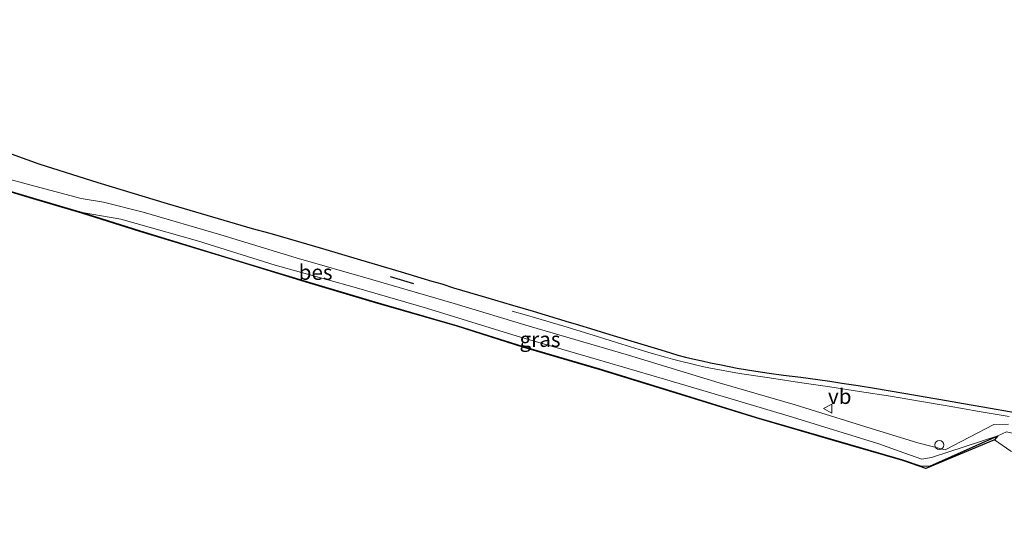
# Model space of a CAD drawing. Units: metres. Extents: x 220000 to 230000, y 585503 to 586647.
# Drawn here: x 221147 to 221310, y 585656 to 585741 of the extents above; entities that cross this region are included whole.
import ezdxf
from ezdxf.enums import TextEntityAlignment as Align

# ---------------------------------------------------------------- set-up
doc = ezdxf.new("R2010")
doc.units = ezdxf.units.M
doc.layers.get('0').update_dxf_attribs({"lineweight": 25})
for name, color, linetype, lineweight in [('B-ME-BV-GELEIDECONSTRUCTIE-GELEIDERAIL-L-B1', 213, 'BV-GELEIDERAIL', 18), ('B-ME-GW-KRUINLIJN-L-B1', 93, 'Continuous', 18), ('B-ME-GW-TEENLIJN-L-B1', 93, 'Continuous', 18), ('B-ME-IE-GRASLAND-GV-B6', 93, 'Continuous', 18), ('B-ME-IE-INRICHTINGSELEMENT-S-B1', 253, 'Continuous', 18), ('B-ME-OB-BEKLEDING-GV-B6', 253, 'Continuous', 18), ('B-ME-OB-WATERLIJN-L-B1', 133, 'OB-WATERLIJN', 18), ('B-ME-OG-WATER-GV-B6', 153, 'Continuous', 18), ('B-ME-VW-MEUBILAIR_WEGMEUBILAIR-VERKEERSBORD-S-B1', 8, 'Continuous', 18)]:
    doc.layers.add(name, color=color, linetype=linetype, lineweight=lineweight)
for name, color, linetype in [('B-ME-IE-TERREINAFSCHEIDING-SCHRIKHEK-L-B1', 10, 'Continuous'), ('B-ME-KG-KADASTRAAL-OPNAMEDTMGRENS-L-B1', 10, 'Continuous'), ('B-ME-OB-BESCHOEIING-GV-B6', 10, 'Continuous')]:
    doc.layers.add(name, color=color, linetype=linetype)
doc.styles.add('NLCS-ISO', font='NLCS-ISO.TTF')
doc.linetypes.add('BV-GELEIDERAIL', pattern='A,10,-3,[108,NLCS.SHX,S=1,R=0,X=0,Y=0],-3', length=16)
doc.linetypes.add('OB-WATERLIJN', pattern='A,10,[32,NLCS.SHX,S=2,R=0,X=0,Y=0],-12', length=22)

# ---------------------------------------------------------------- blocks, each defined once
blk = doc.blocks.new('dtb')
blk.add_circle((0, 0), 0.75)
blk = doc.blocks.new('verkeersbord')
for p, q in [((0, 0.75), (-0.75, -0.625)), ((0.75, -0.625), (0, 0.75)), ((-0.75, -0.625), (0.75, -0.625))]:
    blk.add_line(p, q)

msp = doc.modelspace()

# ---------------------------------------------------------------- linework, layer by layer
at = {"layer": 'B-ME-BV-GELEIDECONSTRUCTIE-GELEIDERAIL-L-B1'}
msp.add_polyline3d([(221228.644, 585693.0915, 0.8236), (221231.0155, 585692.4301, 1.0277), (221232.5198, 585692.0139, 1.1696), (221237.1922, 585690.637, 1.3733), (221242.0149, 585689.1492, 1.3655), (221246.7522, 585687.658, 1.3673), (221249.6432, 585686.7668, 1.3787), (221251.6301, 585686.1741, 1.3865), (221253.9877, 585685.4929, 1.3976), (221255.1548, 585685.1745, 1.4031), (221256.4299, 585684.8269, 1.4091), (221258.5065, 585684.3072, 1.4075), (221259.372, 585684.1039, 1.4069), (221260.3112, 585683.9067, 1.4061), (221261.4299, 585683.659, 1.4053), (221266.2209, 585682.801, 1.4106), (221271.1492, 585682.0681, 1.4437), (221276.137, 585681.3259, 1.4645), (221281.1409, 585680.5749, 1.4675), (221286.0178, 585679.8328, 1.4621), (221291.1331, 585679.032, 1.4698), (221295.9172, 585678.24, 1.4766), (221300.8562, 585677.3919, 1.4954), (221305.7742, 585676.531, 1.5099), (221310.7268, 585675.6599, 1.508)], dxfattribs=at)
at = {"layer": 'B-ME-GW-KRUINLIJN-L-B1'}
for points in [[(221148.9759, 585713.9534, 0.7526), (221144.5083, 585715.1808, 0.7506)], [(221148.9759, 585713.9534, 0.7526), (221157.4612, 585711.7232, 0.7526), (221161.1188, 585711.0944, 0.715), (221167.6772, 585709.4754, 0.6956), (221180.505, 585705.725, 0.723), (221192.9935, 585701.8969, 0.6762), (221205.2413, 585698.3668, 0.6477), (221219.0545, 585694.3687, 0.5976), (221231.4675, 585690.6136, 0.6318), (221247.8519, 585685.8214, 0.6158), (221262.8607, 585681.2746, 0.6432), (221275.3834, 585677.5987, 0.6215), (221287.9573, 585673.7235, 0.65), (221295.6771, 585671.3482, 0.6385), (221300.1999, 585670.2035, 0.4522), (221308.201, 585674.379, 0.562), (221310.637, 585674.446, 0.649)]]:
    msp.add_polyline3d(points, dxfattribs=at)
at = {"layer": 'B-ME-GW-TEENLIJN-L-B1'}
msp.add_polyline3d([(221308.883, 585672.4908, -0.278), (221297.9357, 585668.8968, 0.2127), (221296.295, 585668.623, 0.1), (221293.331, 585669.66, 0.165), (221289.1927, 585671.167, 0.1369), (221274.9619, 585675.5568, 0.1198), (221265.9087, 585678.2564, 0.04), (221253.7854, 585681.8425, 0.0993), (221242.5311, 585685.1691, 0.1221), (221229.461, 585688.9881, 0.1449), (221214.5025, 585693.5895, 0.203), (221202.551, 585697.0689, 0.1825), (221189.4792, 585700.7204, 0.097), (221176.6863, 585704.7409, 0.1198), (221164.0059, 585708.3203, 0.1472), (221157.6233, 585709.3786, -0.0374)], dxfattribs=at)
at = {"layer": 'B-ME-IE-GRASLAND-GV-B6'}
for points in [[(221143.8438, 585719.8015, 0.8552), (221150.4809, 585717.4639, 0.8552), (221160.2216, 585714.3378, 0.8518), (221171.6754, 585710.8764, 0.7674), (221185.7231, 585706.7656, 0.6956), (221188.6206, 585706.005, 0.7112), (221192.0432, 585704.9952, 0.7058), (221197.3118, 585703.4318, 0.7019), (221203.5902, 585701.5745, 0.6828), (221205.4719, 585701.0179, 0.6922), (221210.3161, 585699.5862, 0.7121), (221211.5956, 585699.2031, 0.7018), (221213.5759, 585698.6101, 0.697), (221215.395, 585698.0719, 0.6899), (221217.0388, 585697.5855, 0.677), (221218.9568, 585696.927, 0.6731), (221224.2351, 585695.4154, 0.678), (221228.6951, 585694.1038, 0.6828), (221232.1189, 585693.0893, 0.6951), (221238.092, 585691.2955, 0.6882), (221239.0812, 585690.9955, 0.6947), (221242.3086, 585690.0167, 0.6818), (221243.5271, 585689.6472, 0.6638), (221248.2561, 585688.2005, 0.6892), (221253.1809, 585686.6868, 0.7078), (221254.8084, 585686.1916, 0.7117), (221256.0071, 585685.8396, 0.724), (221257.26, 585685.5139, 0.7275), (221258.7259, 585685.1576, 0.7293), (221260.0291, 585684.8681, 0.7302), (221261.4035, 585684.5689, 0.7229), (221263.198, 585684.2038, 0.7158), (221265.8424, 585683.6971, 0.7223), (221267.1931, 585683.4631, 0.7209), (221268.9142, 585683.1801, 0.728), (221271.0781, 585682.8675, 0.7369), (221273.4798, 585682.5428, 0.7539), (221276.3172, 585682.178, 0.7709), (221279.1607, 585681.7892, 0.7717), (221281.1269, 585681.5096, 0.7719), (221283.1169, 585681.2173, 0.7781), (221285.7848, 585680.7967, 0.7739), (221288.4959, 585680.3507, 0.7771), (221293.364, 585679.5349, 0.7741), (221300.407, 585678.3276, 0.7962), (221303.2189, 585677.8361, 0.7956), (221306.3831, 585677.283, 0.8097), (221312.0788, 585676.281, 0.8191)], [(221327.85, 585669.233, 0.121), (221316.265, 585671.764, -0.094), (221310.286, 585673.144, 0.121), (221308.883, 585672.4908, -0.278), (221297.9357, 585668.8968, 0.2127), (221296.295, 585668.623, 0.1), (221293.331, 585669.66, 0.165), (221289.1927, 585671.167, 0.1369), (221274.9619, 585675.5568, 0.1198), (221265.9087, 585678.2564, 0.04), (221253.7854, 585681.8425, 0.0993), (221242.5311, 585685.1691, 0.1221), (221229.461, 585688.9881, 0.1449), (221214.5025, 585693.5895, 0.203), (221202.551, 585697.0689, 0.1825), (221189.4792, 585700.7204, 0.097), (221176.6863, 585704.7409, 0.1198), (221164.0059, 585708.3203, 0.1472), (221157.6233, 585709.3786, -0.0374), (221149.5612, 585711.7754, 0.0743), (221136.0506, 585715.801, 0.0447)], [(221144.5083, 585715.1808, 0.7506), (221148.9759, 585713.9534, 0.7526), (221157.4612, 585711.7232, 0.7526), (221161.1188, 585711.0944, 0.715), (221167.6772, 585709.4754, 0.6956), (221180.505, 585705.725, 0.723), (221192.9935, 585701.8969, 0.6762), (221205.2413, 585698.3668, 0.6477), (221219.0545, 585694.3687, 0.5976), (221231.4675, 585690.6136, 0.6318), (221247.8519, 585685.8214, 0.6158), (221262.8607, 585681.2746, 0.6432), (221275.3834, 585677.5987, 0.6215), (221287.9573, 585673.7235, 0.65), (221295.6771, 585671.3482, 0.6385), (221300.1999, 585670.2035, 0.4522), (221308.201, 585674.379, 0.562), (221310.637, 585674.446, 0.649)], [(221310.637, 585674.446, 0.649), (221308.201, 585674.379, 0.562), (221300.1999, 585670.2035, 0.4522), (221295.6771, 585671.3482, 0.6385), (221287.9573, 585673.7235, 0.65), (221275.3834, 585677.5987, 0.6215), (221262.8607, 585681.2746, 0.6432), (221247.8519, 585685.8214, 0.6158), (221231.4675, 585690.6136, 0.6318), (221219.0545, 585694.3687, 0.5976), (221205.2413, 585698.3668, 0.6477), (221192.9935, 585701.8969, 0.6762), (221180.505, 585705.725, 0.723), (221167.6772, 585709.4754, 0.6956), (221161.1188, 585711.0944, 0.715), (221157.4612, 585711.7232, 0.7526), (221148.9759, 585713.9534, 0.7526), (221144.5083, 585715.1808, 0.7506)], [(221157.6233, 585709.3786, -0.0374), (221164.0059, 585708.3203, 0.1472), (221176.6863, 585704.7409, 0.1198), (221189.4792, 585700.7204, 0.097), (221202.551, 585697.0689, 0.1825), (221214.5025, 585693.5895, 0.203), (221229.461, 585688.9881, 0.1449), (221242.5311, 585685.1691, 0.1221), (221253.7854, 585681.8425, 0.0993), (221265.9087, 585678.2564, 0.04), (221274.9619, 585675.5568, 0.1198), (221289.1927, 585671.167, 0.1369), (221293.331, 585669.66, 0.165), (221296.295, 585668.623, 0.1), (221297.9357, 585668.8968, 0.2127), (221308.883, 585672.4908, -0.278), (221297.667, 585667.4858, -0.306), (221296.028, 585667.5498, -0.306), (221293.137, 585668.5268, -0.274), (221281.7613, 585671.8097, -0.0385), (221269.0036, 585675.5424, -0.1332), (221255.7492, 585679.6526, -0.1195), (221243.0489, 585683.5523, -0.0944), (221230.4624, 585687.2465, -0.0613), (221219.6116, 585690.6882, -0.0078), (221206.5041, 585694.4476, -0.0021), (221194.6582, 585697.9873, -0.0853), (221182.4783, 585701.7039, -0.0773), (221167.1922, 585706.3591, -0.0819), (221157.6233, 585709.3786, -0.0374)]]:
    msp.add_polyline3d(points, dxfattribs=at)
at = {"layer": 'B-ME-IE-TERREINAFSCHEIDING-SCHRIKHEK-L-B1'}
msp.add_line((221212.3837, 585697.619, 0.6998), (221208.5668, 585698.7927, 0.7273), dxfattribs=at)
at = {"layer": 'B-ME-KG-KADASTRAAL-OPNAMEDTMGRENS-L-B1'}
msp.add_polyline3d([(221143.8438, 585719.8015, 0.8552), (221150.4809, 585717.4639, 0.8552), (221160.2216, 585714.3378, 0.8518), (221171.6754, 585710.8764, 0.7674), (221185.7231, 585706.7656, 0.6956), (221188.6206, 585706.005, 0.7112), (221192.0432, 585704.9952, 0.7058), (221197.3118, 585703.4318, 0.7019), (221203.5902, 585701.5745, 0.6828), (221205.4719, 585701.0179, 0.6922), (221210.3161, 585699.5862, 0.7121), (221211.5956, 585699.2031, 0.7018), (221213.5759, 585698.6101, 0.697), (221215.395, 585698.0719, 0.6899), (221217.0388, 585697.5855, 0.677), (221218.9568, 585696.927, 0.6731), (221224.2351, 585695.4154, 0.678), (221228.6951, 585694.1038, 0.6828), (221232.1189, 585693.0893, 0.6951), (221238.092, 585691.2955, 0.6882), (221239.0812, 585690.9955, 0.6947), (221242.3086, 585690.0167, 0.6818), (221243.5271, 585689.6472, 0.6638), (221248.2561, 585688.2005, 0.6892), (221253.1809, 585686.6868, 0.7078), (221254.8084, 585686.1916, 0.7117), (221256.0071, 585685.8396, 0.724), (221257.26, 585685.5139, 0.7275), (221258.7259, 585685.1576, 0.7293), (221260.0291, 585684.8681, 0.7302), (221261.4035, 585684.5689, 0.7229), (221263.198, 585684.2038, 0.7158), (221265.8424, 585683.6971, 0.7223), (221267.1931, 585683.4631, 0.7209), (221268.9142, 585683.1801, 0.728), (221271.0781, 585682.8675, 0.7369), (221273.4798, 585682.5428, 0.7539), (221276.3172, 585682.178, 0.7709), (221279.1607, 585681.7892, 0.7717), (221281.1269, 585681.5096, 0.7719), (221283.1169, 585681.2173, 0.7781), (221285.7848, 585680.7967, 0.7739), (221288.4959, 585680.3507, 0.7771), (221293.364, 585679.5349, 0.7741), (221300.407, 585678.3276, 0.7962), (221303.2189, 585677.8361, 0.7956), (221306.3831, 585677.283, 0.8097), (221312.0788, 585676.281, 0.8191)], dxfattribs=at)
at = {"layer": 'B-ME-OB-BEKLEDING-GV-B6'}
msp.add_polyline3d([(221311.0441, 585669.9421, -0.9064), (221308.3305, 585671.8358, -0.8927), (221308.883, 585672.4908, -0.278), (221310.286, 585673.144, 0.121)], dxfattribs=at)
at = {"layer": 'B-ME-OB-BESCHOEIING-GV-B6'}
msp.add_polyline3d([(221136.0506, 585715.801, 0.0447), (221149.5612, 585711.7754, 0.0743), (221157.6233, 585709.3786, -0.0374), (221167.1922, 585706.3591, -0.0819), (221182.4783, 585701.7039, -0.0773), (221194.6582, 585697.9873, -0.0853), (221206.5041, 585694.4476, -0.0021), (221219.6116, 585690.6882, -0.0078), (221230.4624, 585687.2465, -0.0613), (221243.0489, 585683.5523, -0.0944), (221255.7492, 585679.6526, -0.1195), (221269.0036, 585675.5424, -0.1332), (221281.7613, 585671.8097, -0.0385), (221293.137, 585668.5268, -0.274), (221296.028, 585667.5498, -0.306), (221297.667, 585667.4858, -0.306), (221308.883, 585672.4908, -0.278), (221308.3305, 585671.8358, -0.8927), (221296.9798, 585667.1078, -0.9399), (221293.1984, 585668.4016, -0.94), (221281.7334, 585671.7136, -0.94), (221268.9747, 585675.4466, -0.94), (221255.7197, 585679.5571, -0.94), (221243.0202, 585683.4565, -0.94), (221230.4332, 585687.1509, -0.94), (221219.5827, 585690.5925, -0.94), (221206.476, 585694.3517, -0.94), (221194.6292, 585697.8916, -0.94), (221182.4492, 585701.6083, -0.94), (221167.1625, 585706.2636, -0.94), (221157.594, 585709.2829, -0.94), (221149.5326, 585711.6796, -0.94), (221136.0224, 585715.7051, -0.94)], dxfattribs=at)
at = {"layer": 'B-ME-OB-WATERLIJN-L-B1'}
for points in [[(221149.5326, 585711.6796, -0.94), (221136.0224, 585715.7051, -0.94), (221131.9479, 585716.8795, -0.94), (221120.0356, 585723.0554, -0.94), (221104.6037, 585731.1027, -0.94), (221089.1898, 585739.0905, -0.94), (221086.3194, 585741.2603, -0.9324)], [(221149.5326, 585711.6796, -0.94), (221157.594, 585709.2829, -0.94), (221167.1625, 585706.2636, -0.94), (221182.4492, 585701.6083, -0.94), (221194.6292, 585697.8916, -0.94), (221206.476, 585694.3517, -0.94), (221219.5827, 585690.5925, -0.94), (221230.4332, 585687.1509, -0.94), (221243.0202, 585683.4565, -0.94), (221255.7197, 585679.5571, -0.94), (221268.9747, 585675.4466, -0.94), (221281.7334, 585671.7136, -0.94), (221293.1984, 585668.4016, -0.94), (221296.9798, 585667.1078, -0.9399), (221308.3305, 585671.8358, -0.8927), (221311.0441, 585669.9421, -0.9064), (221337.1984, 585663.9956, -0.9181), (221362.9047, 585657.213, -0.9184), (221379.4868, 585652.6932, -0.9186), (221391.8951, 585649.4842, -0.9146), (221398.9248, 585648.1805, -0.9242), (221401.2287, 585647.6292, -0.9272)]]:
    msp.add_polyline3d(points, dxfattribs=at)
at = {"layer": 'B-ME-OG-WATER-GV-B6'}
msp.add_polyline3d([(221136.0224, 585715.7051, -0.94), (221149.5326, 585711.6796, -0.94), (221157.594, 585709.2829, -0.94), (221167.1625, 585706.2636, -0.94), (221182.4492, 585701.6083, -0.94), (221194.6292, 585697.8916, -0.94), (221206.476, 585694.3517, -0.94), (221219.5827, 585690.5925, -0.94), (221230.4332, 585687.1509, -0.94), (221243.0202, 585683.4565, -0.94), (221255.7197, 585679.5571, -0.94), (221268.9747, 585675.4466, -0.94), (221281.7334, 585671.7136, -0.94), (221293.1984, 585668.4016, -0.94), (221296.9798, 585667.1078, -0.9399), (221308.3305, 585671.8358, -0.8927), (221311.0441, 585669.9421, -0.9064)], dxfattribs=at)

# ---------------------------------------------------------------- block references
at = {"layer": 'B-ME-IE-INRICHTINGSELEMENT-S-B1', "rotation": 90}
msp.add_blockref('dtb', (221299.2112, 585670.9778, 0.6101), dxfattribs=at)
at = {"layer": 'B-ME-VW-MEUBILAIR_WEGMEUBILAIR-VERKEERSBORD-S-B1', "rotation": 90}
msp.add_blockref('verkeersbord', (221280.8123, 585676.9805, 0.6543), dxfattribs=at)

# ---------------------------------------------------------------- texts
at = {"layer": 'B-ME-IE-GRASLAND-GV-B6', "ltscale": 0.2, "style": 'NLCS-ISO'}
msp.add_text('gras', height=2.5, dxfattribs=at).set_placement((221233.2531, 585688.4322), align=Align.MIDDLE_CENTER)
at = {"layer": 'B-ME-OB-BESCHOEIING-GV-B6', "ltscale": 0.2, "style": 'NLCS-ISO'}
msp.add_text('bes', height=2.5, dxfattribs=at).set_placement((221196.1841, 585699.5132), align=Align.MIDDLE_CENTER)
at = {"layer": 'B-ME-VW-MEUBILAIR_WEGMEUBILAIR-VERKEERSBORD-S-B1', "ltscale": 0.2, "style": 'NLCS-ISO'}
msp.add_text('vb', height=2.5, dxfattribs=at).set_placement((221280.8123, 585676.9805, 0.6543), align=Align.BOTTOM_LEFT)

doc.saveas('drawing.dxf')
